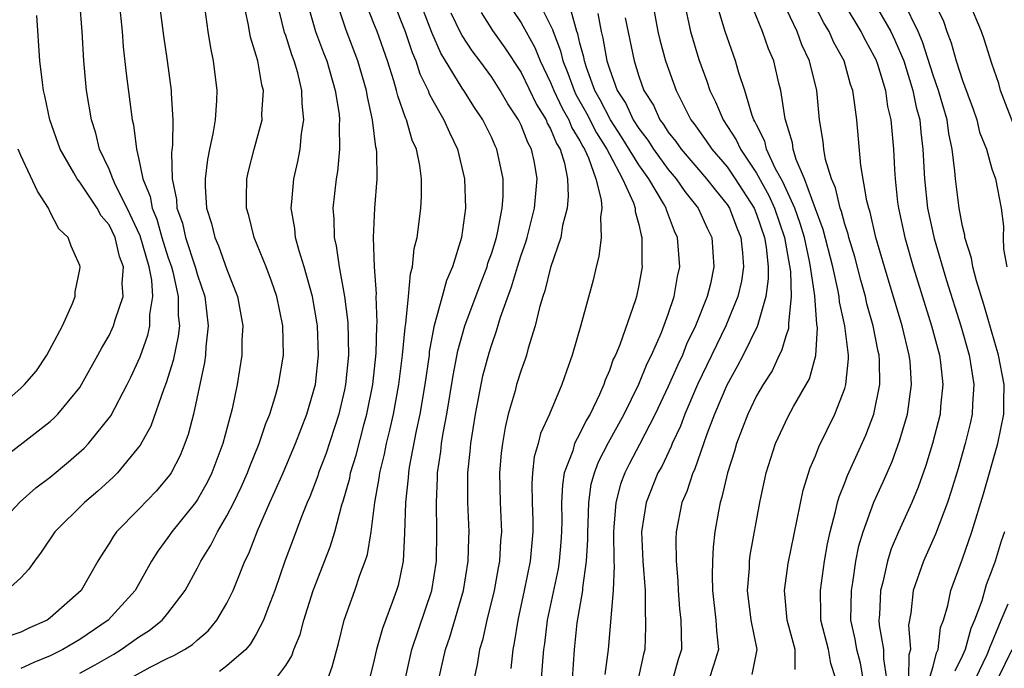
# Model space of a CAD drawing. Units: inches. Extents: x 2599874 to 2601000, y 1479000 to 1482000.
# Drawn here: x 2600841 to 2600908, y 1479432 to 1479476 of the extents above; entities that cross this region are included whole.
import ezdxf

# ---------------------------------------------------------------- set-up
doc = ezdxf.new("R2010")
doc.units = ezdxf.units.IN
doc.header["$MEASUREMENT"] = 0
doc.layers.add('LD25981479_2ft', color=230, linetype='Continuous')

msp = doc.modelspace()

# ---------------------------------------------------------------- linework, layer by layer
at = {"layer": 'LD25981479_2ft'}
for points, elevation in [([(2600850.313, 1479477.687), (2600850.703, 1479474.703), (2600850.951, 1479473), (2600851.221, 1479471), (2600851.216, 1479470.784), (2600851.326, 1479469), (2600851.305, 1479467.305), (2600851.239, 1479466.76), (2600851.288, 1479465), (2600851.583, 1479463.583), (2600851.611, 1479463), (2600851.982, 1479461.982), (2600852.195, 1479461), (2600852.851, 1479459), (2600853, 1479458.442), (2600853.498, 1479457), (2600853.742, 1479455), (2600853.581, 1479453.581), (2600853.554, 1479453), (2600853.49, 1479452.51), (2600852.728, 1479449), (2600852.377, 1479447.623), (2600852.153, 1479447), (2600851.819, 1479446.181), (2600851.21, 1479445), (2600851.128, 1479444.872), (2600851, 1479444.702), (2600850.219, 1479443.781), (2600849, 1479442.515), (2600847.51, 1479441), (2600847.298, 1479440.702), (2600847, 1479440.198), (2600846.516, 1479439.484), (2600846.222, 1479439), (2600845.088, 1479437), (2600843, 1479435.142), (2600842.789, 1479435), (2600841.549, 1479434.451), (2600841, 1479434.181), (2600840.126, 1479433.874)], 10270), ([(2600839.019, 1479441), (2600840.953, 1479443.047), (2600842.017, 1479443.983), (2600843, 1479444.72), (2600844.249, 1479445.752), (2600845.313, 1479446.688), (2600845.601, 1479447), (2600847.108, 1479448.892), (2600848.223, 1479451), (2600848.48, 1479451.52), (2600849.098, 1479452.902), (2600849.626, 1479454.374), (2600849.761, 1479455), (2600849.761, 1479455.761), (2600849.966, 1479457), (2600849.898, 1479458.102), (2600849.721, 1479459), (2600849.115, 1479461.115), (2600848.233, 1479463), (2600847.438, 1479464.562), (2600847.248, 1479465), (2600847, 1479465.651), (2600846.355, 1479467), (2600846.099, 1479468.099), (2600845.805, 1479469), (2600845.467, 1479471), (2600845.276, 1479473), (2600845.169, 1479475), (2600845, 1479477)], 10274), ([(2600847.671, 1479477), (2600847.894, 1479475), (2600847.965, 1479473.965), (2600848.157, 1479472.157), (2600848.572, 1479469), (2600848.657, 1479468.658), (2600848.852, 1479467), (2600849, 1479466.42), (2600849.29, 1479465), (2600849.794, 1479463.794), (2600849.918, 1479463), (2600850.242, 1479462.242), (2600850.593, 1479461), (2600851, 1479459.687), (2600851.238, 1479459), (2600851.325, 1479458.675), (2600851.7, 1479457), (2600851.699, 1479455.699), (2600851.773, 1479455), (2600851.702, 1479454.298), (2600851.357, 1479452.643), (2600850.884, 1479451.116), (2600850.725, 1479450.725), (2600849.828, 1479448.172), (2600849.119, 1479446.881), (2600847.568, 1479445), (2600847.282, 1479444.718), (2600846.232, 1479443.768), (2600845.33, 1479443), (2600843.31, 1479441), (2600842.389, 1479439.611), (2600841.917, 1479439), (2600841.55, 1479438.45), (2600841, 1479437.864), (2600840.051, 1479437)], 10272), ([(2600845, 1479431.392), (2600846.048, 1479431.952), (2600847.312, 1479432.688), (2600847.82, 1479433), (2600849, 1479433.84), (2600849.714, 1479434.286), (2600850.602, 1479435), (2600851, 1479435.469), (2600852.163, 1479437), (2600853, 1479438.553), (2600853.223, 1479439), (2600853.907, 1479440.093), (2600854.354, 1479441), (2600855, 1479442.079), (2600855.467, 1479443), (2600855.968, 1479444.032), (2600856.401, 1479445), (2600856.559, 1479445.441), (2600857.197, 1479447), (2600857.647, 1479448.353), (2600857.911, 1479449), (2600858.325, 1479450.325), (2600858.507, 1479451), (2600858.84, 1479453), (2600858.806, 1479455), (2600858.409, 1479457), (2600858.039, 1479458.039), (2600857.674, 1479459), (2600856.851, 1479461), (2600856.491, 1479462.491), (2600856.337, 1479463), (2600856.33, 1479463.67), (2600856.368, 1479465), (2600856.482, 1479465.518), (2600856.856, 1479467), (2600857.391, 1479469), (2600857.385, 1479469.385), (2600857.485, 1479471), (2600857.377, 1479471.377), (2600857.104, 1479473), (2600857, 1479473.382), (2600856.611, 1479474.611), (2600856.455, 1479475.545), (2600856.137, 1479477)], 10266), ([(2600847, 1479430.265), (2600849.8, 1479431.8), (2600851, 1479432.421), (2600851.405, 1479432.595), (2600852.115, 1479433), (2600852.656, 1479433.344), (2600853, 1479433.666), (2600853.728, 1479434.272), (2600854.327, 1479435), (2600855, 1479436.139), (2600855.425, 1479437), (2600855.695, 1479437.695), (2600856.233, 1479439), (2600856.486, 1479439.514), (2600857.074, 1479441.074), (2600857.925, 1479443), (2600858.271, 1479443.73), (2600858.828, 1479445), (2600859.672, 1479447), (2600860.434, 1479449), (2600861.015, 1479451), (2600861.23, 1479453), (2600861.151, 1479455), (2600861.135, 1479455.135), (2600860.818, 1479457), (2600860.26, 1479459), (2600859.905, 1479460.095), (2600859.663, 1479461), (2600859.613, 1479461.613), (2600859.376, 1479463), (2600859.426, 1479463.426), (2600859.556, 1479465), (2600859.824, 1479466.176), (2600859.975, 1479467), (2600860.076, 1479468.076), (2600860.24, 1479469), (2600860.115, 1479470.115), (2600860.104, 1479471), (2600859.817, 1479472.183), (2600859.582, 1479473), (2600859.418, 1479473.418), (2600859, 1479474.739), (2600858.928, 1479474.928), (2600858.414, 1479477)], 10264), ([(2600858.328, 1479431), (2600859, 1479431.908), (2600859.419, 1479432.581), (2600859.564, 1479433), (2600859.98, 1479434.02), (2600860.236, 1479435), (2600860.859, 1479437), (2600862.017, 1479439.983), (2600862.329, 1479441), (2600862.824, 1479442.824), (2600862.915, 1479443.085), (2600863.351, 1479444.65), (2600863.413, 1479445), (2600863.788, 1479446.212), (2600864.334, 1479448.334), (2600864.521, 1479449), (2600864.915, 1479451), (2600865.148, 1479453.149), (2600865.203, 1479455), (2600865.222, 1479455.222), (2600865.157, 1479457), (2600865.17, 1479457.17), (2600865.037, 1479459), (2600864.967, 1479461), (2600865.057, 1479463), (2600865.207, 1479465), (2600865.196, 1479466.804), (2600865.174, 1479467), (2600865.134, 1479467.134), (2600864.91, 1479469), (2600864.559, 1479470.559), (2600864.493, 1479471), (2600863.907, 1479473), (2600863.101, 1479475.101), (2600862.483, 1479477)], 10260), ([(2600866.329, 1479477), (2600867.11, 1479475), (2600867.585, 1479473.585), (2600867.836, 1479473), (2600868.124, 1479472.124), (2600868.68, 1479471), (2600868.761, 1479470.761), (2600869, 1479470.316), (2600869.755, 1479469), (2600870.127, 1479468.127), (2600870.677, 1479467), (2600871.163, 1479465), (2600871.226, 1479463), (2600870.958, 1479461), (2600870.341, 1479459), (2600869.927, 1479458.073), (2600869.646, 1479457), (2600869.068, 1479454.932), (2600868.763, 1479453.237), (2600868.741, 1479453), (2600868.458, 1479451), (2600868.114, 1479449), (2600867.867, 1479447.867), (2600867.397, 1479445.398), (2600867.34, 1479445), (2600867.324, 1479444.676), (2600867.137, 1479443), (2600867.086, 1479440.914), (2600866.992, 1479439.008), (2600866.64, 1479437.36), (2600866.53, 1479437), (2600866.268, 1479436.268), (2600865.573, 1479434.426), (2600865.18, 1479433), (2600865, 1479432.202), (2600864.702, 1479431)], 10256), ([(2600867, 1479430.437), (2600867.583, 1479433), (2600868.942, 1479437), (2600869.26, 1479439), (2600869.282, 1479441), (2600869.239, 1479443), (2600869.325, 1479444.675), (2600869.328, 1479445), (2600869.547, 1479446.453), (2600869.597, 1479447), (2600869.704, 1479447.704), (2600869.945, 1479449), (2600870.38, 1479451.62), (2600870.7, 1479453.299), (2600871.179, 1479455), (2600872.21, 1479457.79), (2600872.683, 1479459), (2600872.748, 1479459.252), (2600873, 1479459.963), (2600873.317, 1479461), (2600873.422, 1479461.421), (2600873.711, 1479463), (2600873.78, 1479463.78), (2600873.787, 1479465), (2600873.358, 1479467), (2600873.233, 1479467.233), (2600873, 1479467.775), (2600872.405, 1479469), (2600871.841, 1479469.841), (2600871.114, 1479471), (2600871, 1479471.16), (2600869.539, 1479473.539), (2600868.933, 1479474.933), (2600868.132, 1479477)], 10254), ([(2600876.201, 1479477), (2600877.134, 1479475.134), (2600877.17, 1479475), (2600877.685, 1479473.685), (2600877.847, 1479473), (2600878.181, 1479472.181), (2600878.602, 1479471), (2600878.729, 1479470.73), (2600879.447, 1479469.447), (2600880.116, 1479468.116), (2600880.838, 1479467), (2600881, 1479466.656), (2600881.903, 1479465), (2600882.642, 1479463.358), (2600882.75, 1479463), (2600882.758, 1479462.758), (2600883, 1479461.876), (2600883.15, 1479461.15), (2600883.212, 1479461), (2600883.204, 1479459.204), (2600883.221, 1479459), (2600883, 1479457.769), (2600882.839, 1479457), (2600882.77, 1479456.77), (2600881.701, 1479453.701), (2600881.408, 1479453), (2600881.269, 1479452.731), (2600881, 1479451.957), (2600880.706, 1479451.295), (2600880.618, 1479451), (2600880.326, 1479450.326), (2600879.688, 1479449), (2600879.428, 1479448.572), (2600879, 1479447.68), (2600878.641, 1479447), (2600878.509, 1479446.509), (2600877.936, 1479445), (2600877.806, 1479444.194), (2600877.753, 1479443), (2600877.762, 1479441.762), (2600877.743, 1479441), (2600877.701, 1479440.298), (2600877.582, 1479439), (2600877.511, 1479438.489), (2600876.777, 1479435), (2600876.588, 1479433.412), (2600876.526, 1479433), (2600876.474, 1479432.474), (2600876.374, 1479431)], 10246), ([(2600883.932, 1479477), (2600884.295, 1479475), (2600884.43, 1479474.429), (2600884.825, 1479473), (2600885.529, 1479471), (2600886.539, 1479469), (2600886.743, 1479468.743), (2600887.579, 1479467.579), (2600887.955, 1479467), (2600889, 1479465.797), (2600889.558, 1479465), (2600890.837, 1479463), (2600891, 1479462.599), (2600891.536, 1479461), (2600891.65, 1479460.35), (2600891.782, 1479459), (2600891.803, 1479458.197), (2600891.644, 1479457), (2600891.084, 1479455.084), (2600891.056, 1479454.944), (2600890.092, 1479453), (2600889.719, 1479452.281), (2600888.973, 1479450.973), (2600888.142, 1479449), (2600887.635, 1479447.635), (2600886.78, 1479445.22), (2600886.668, 1479445), (2600886.262, 1479443.738), (2600885.934, 1479443), (2600885.536, 1479441), (2600885.51, 1479440.49), (2600885.536, 1479439), (2600885.656, 1479437.656), (2600885.683, 1479437), (2600885.769, 1479435.769), (2600885.846, 1479435), (2600885.887, 1479434.113), (2600885.895, 1479433), (2600885.677, 1479432.323), (2600885.313, 1479431)], 10238), ([(2600886.08, 1479477), (2600886.504, 1479475), (2600887.089, 1479473.089), (2600887.631, 1479471.631), (2600887.833, 1479471), (2600888.223, 1479470.223), (2600888.726, 1479469), (2600889.629, 1479467.629), (2600889.902, 1479467), (2600891, 1479465.373), (2600891.849, 1479463.849), (2600892.223, 1479463), (2600892.914, 1479461), (2600893.318, 1479458.682), (2600893.365, 1479457), (2600893.168, 1479455.168), (2600893.183, 1479455), (2600893.174, 1479454.826), (2600893, 1479454.305), (2600892.708, 1479453.292), (2600892.548, 1479453), (2600892.056, 1479451.944), (2600891.442, 1479451), (2600891, 1479450.235), (2600890.404, 1479449), (2600889.646, 1479447), (2600889.512, 1479446.488), (2600889.022, 1479445), (2600888.649, 1479443.351), (2600888.525, 1479443), (2600888.411, 1479442.411), (2600888.166, 1479441), (2600888.044, 1479439.956), (2600887.998, 1479439), (2600887.979, 1479438.021), (2600888.02, 1479437), (2600888.237, 1479435), (2600888.27, 1479434.27), (2600888.416, 1479433), (2600888.083, 1479431.917), (2600887.776, 1479431)], 10236), ([(2600893.635, 1479431.634), (2600893.63, 1479433), (2600893.073, 1479435), (2600892.893, 1479437), (2600893.16, 1479438.84), (2600894.178, 1479443.822), (2600894.652, 1479445.347), (2600895, 1479446.161), (2600895.227, 1479446.773), (2600896.335, 1479449), (2600897, 1479450.735), (2600897.08, 1479451), (2600897.246, 1479452.754), (2600897.243, 1479453), (2600896.998, 1479455), (2600896.64, 1479456.639), (2600896.613, 1479457), (2600896.534, 1479457.466), (2600896.196, 1479459), (2600895.541, 1479461.541), (2600895, 1479462.953), (2600894.254, 1479465), (2600893.699, 1479466.301), (2600893.493, 1479467), (2600893.438, 1479467.438), (2600892.94, 1479469.06), (2600892.644, 1479471), (2600892.518, 1479471.482), (2600892.169, 1479473), (2600891.82, 1479473.82), (2600891.402, 1479475), (2600890.603, 1479477)], 10232), ([(2600896.381, 1479431), (2600896.054, 1479432.054), (2600895.884, 1479433), (2600895.377, 1479435), (2600895.382, 1479435.382), (2600895.341, 1479437), (2600895.624, 1479439), (2600895.829, 1479440.171), (2600895.999, 1479441), (2600896.378, 1479442.379), (2600896.513, 1479443), (2600896.613, 1479443.387), (2600897, 1479444.333), (2600897.181, 1479444.819), (2600898.422, 1479447.578), (2600898.966, 1479449), (2600899.374, 1479451), (2600899.352, 1479452.648), (2600899.328, 1479453), (2600899.264, 1479453.264), (2600898.923, 1479455), (2600898.504, 1479456.504), (2600898.399, 1479457), (2600898.091, 1479458.091), (2600897.677, 1479459.677), (2600897.278, 1479461), (2600897.227, 1479461.227), (2600897, 1479461.898), (2600896.771, 1479462.771), (2600896.684, 1479463), (2600896.374, 1479464.374), (2600896.087, 1479465), (2600895.694, 1479466.306), (2600895.569, 1479467), (2600895.521, 1479467.521), (2600895.287, 1479469), (2600895.09, 1479471), (2600894.613, 1479473), (2600894.091, 1479474.091), (2600893.759, 1479475), (2600892.823, 1479477)], 10230), ([(2600898.254, 1479431), (2600898.061, 1479432.062), (2600897.83, 1479433), (2600897.704, 1479433.704), (2600897.41, 1479435), (2600897.446, 1479437), (2600897.549, 1479437.549), (2600897.755, 1479439), (2600897.954, 1479440.046), (2600898.24, 1479441), (2600898.977, 1479443.023), (2600899.607, 1479444.393), (2600900.213, 1479445.787), (2600900.753, 1479447.247), (2600901.266, 1479449), (2600901.545, 1479451), (2600901.433, 1479452.567), (2600901.385, 1479453), (2600900.902, 1479455), (2600899.701, 1479459), (2600899.119, 1479461), (2600898.727, 1479462.728), (2600898.635, 1479463), (2600898.503, 1479463.497), (2600898.096, 1479465.904), (2600897.809, 1479469), (2600897.649, 1479470.351), (2600897.537, 1479471), (2600897.393, 1479471.393), (2600896.948, 1479473), (2600896.261, 1479474.261), (2600895.941, 1479475), (2600895.584, 1479475.584), (2600894.862, 1479477)], 10228), ([(2600896.882, 1479477), (2600898.095, 1479475), (2600898.398, 1479474.398), (2600899, 1479473.309), (2600899.101, 1479473.101), (2600899.218, 1479472.782), (2600899.758, 1479471), (2600899.913, 1479469.913), (2600900.14, 1479469), (2600900.308, 1479467), (2600900.368, 1479465.632), (2600900.418, 1479465), (2600900.591, 1479463.409), (2600900.651, 1479463), (2600901.075, 1479461), (2600901.65, 1479459), (2600902.896, 1479455), (2600903.429, 1479453), (2600903.502, 1479452.498), (2600903.671, 1479451), (2600903.513, 1479449.512), (2600903.475, 1479449), (2600902.967, 1479447), (2600902.499, 1479445.501), (2600901.978, 1479444.022), (2600901.547, 1479443), (2600900.655, 1479441), (2600900.158, 1479439.842), (2600899.9, 1479439), (2600899.586, 1479437.586), (2600899.422, 1479437), (2600899.351, 1479435.352), (2600899.321, 1479435), (2600899.347, 1479434.653), (2600899.639, 1479433), (2600899.624, 1479432.376), (2600899.839, 1479431)], 10226), ([(2600898.971, 1479477), (2600900.125, 1479475), (2600900.41, 1479474.41), (2600901.011, 1479473.011), (2600901.632, 1479471), (2600901.857, 1479469.857), (2600902.1, 1479469), (2600902.163, 1479468.164), (2600902.316, 1479467), (2600902.414, 1479465), (2600902.629, 1479463), (2600903.075, 1479460.925), (2600903.917, 1479458.083), (2600904.887, 1479455), (2600905.451, 1479453), (2600905.546, 1479452.454), (2600905.762, 1479451), (2600905.67, 1479449.67), (2600905.651, 1479449), (2600905.539, 1479448.461), (2600905.192, 1479447), (2600904.704, 1479445.296), (2600904.239, 1479443.761), (2600903.98, 1479443), (2600903.17, 1479440.83), (2600902.352, 1479439), (2600901.647, 1479437), (2600901.479, 1479435.479), (2600901.342, 1479434.658), (2600901.457, 1479433), (2600901.351, 1479432.649), (2600901.32, 1479431)], 10224), ([(2600902.807, 1479431.193), (2600903, 1479431.838), (2600903.23, 1479432.77), (2600903.342, 1479433), (2600903.515, 1479434.485), (2600903.709, 1479435), (2600903.997, 1479435.997), (2600904.199, 1479437), (2600905, 1479439.171), (2600905.634, 1479441), (2600906.431, 1479443.569), (2600907.411, 1479447), (2600907.816, 1479449), (2600907.801, 1479449.801), (2600907.833, 1479451), (2600907.459, 1479453), (2600906.45, 1479456.45), (2600905.95, 1479458.05), (2600905.702, 1479459), (2600905.605, 1479459.606), (2600905.168, 1479461), (2600905.154, 1479461.154), (2600905, 1479461.773), (2600904.764, 1479463), (2600904.514, 1479465), (2600904.483, 1479465.517), (2600904.301, 1479467), (2600904.066, 1479468.066), (2600903.948, 1479469), (2600903.366, 1479471), (2600903, 1479472.043), (2600902.293, 1479474.293), (2600901.998, 1479475), (2600901.023, 1479477)], 10222), ([(2600903.082, 1479477), (2600903.701, 1479475.701), (2600903.935, 1479475), (2600904.231, 1479474.231), (2600904.576, 1479473), (2600905, 1479471.67), (2600905.724, 1479469.724), (2600905.966, 1479469), (2600906.166, 1479468.166), (2600906.623, 1479467), (2600907, 1479465.665), (2600907.255, 1479465), (2600907.624, 1479463), (2600907.781, 1479461.781), (2600907.772, 1479461), (2600907.794, 1479460.206), (2600908.019, 1479459)], 10220), ([(2600908.534, 1479468.534), (2600907.581, 1479471), (2600907.461, 1479471.461), (2600907, 1479472.833), (2600906.485, 1479474.485), (2600906.288, 1479475), (2600905.457, 1479477)], 10218), ([(2600839, 1479445.41), (2600843, 1479448.506), (2600843.259, 1479448.741), (2600843.51, 1479449), (2600845, 1479450.815), (2600845.122, 1479451), (2600846.24, 1479453), (2600846.496, 1479453.504), (2600847, 1479454.346), (2600847.214, 1479454.786), (2600847.302, 1479455), (2600847.404, 1479455.404), (2600847.951, 1479457), (2600847.878, 1479457.878), (2600847.969, 1479459), (2600847.704, 1479459.704), (2600847.409, 1479461), (2600847, 1479461.856), (2600846.467, 1479462.467), (2600846.191, 1479463), (2600845, 1479464.768), (2600844.819, 1479465), (2600844.602, 1479465.398), (2600843.671, 1479467), (2600842.974, 1479469), (2600842.636, 1479470.636), (2600842.546, 1479471), (2600842.467, 1479471.533), (2600842.292, 1479473), (2600842.088, 1479476.088)], 10276), ([(2600853.497, 1479476.503), (2600853.702, 1479475), (2600853.885, 1479473.885), (2600854.074, 1479473), (2600854.319, 1479471), (2600854.302, 1479470.302), (2600854.2, 1479469), (2600854.055, 1479468.055), (2600853.82, 1479467), (2600853.686, 1479466.314), (2600853.528, 1479465), (2600853.533, 1479464.467), (2600853.628, 1479463), (2600853.961, 1479461.961), (2600854.181, 1479461), (2600854.435, 1479460.435), (2600855, 1479458.831), (2600855.735, 1479457), (2600856.084, 1479455), (2600856.03, 1479454.03), (2600856.014, 1479453), (2600855.702, 1479451), (2600855.36, 1479449.36), (2600854.728, 1479447), (2600853.979, 1479445), (2600853.653, 1479444.346), (2600853, 1479443.192), (2600852.869, 1479443), (2600851.256, 1479441), (2600851, 1479440.615), (2600850.313, 1479439.688), (2600849.884, 1479439), (2600848.761, 1479437), (2600846.923, 1479435), (2600845, 1479433.677), (2600843.847, 1479433), (2600843, 1479432.578), (2600841.873, 1479432.127), (2600841, 1479431.7)], 10268), ([(2600860.579, 1479476.579), (2600861.034, 1479475), (2600861.564, 1479473.564), (2600861.789, 1479473), (2600862.37, 1479471), (2600862.625, 1479469.375), (2600862.662, 1479469), (2600862.635, 1479468.635), (2600862.659, 1479467), (2600862.513, 1479465.487), (2600862.427, 1479465), (2600862.211, 1479463), (2600862.273, 1479462.273), (2600862.296, 1479461), (2600862.442, 1479460.442), (2600862.64, 1479459), (2600862.998, 1479456.998), (2600863.22, 1479455.22), (2600863.263, 1479453), (2600863.074, 1479451), (2600863, 1479450.641), (2600862.616, 1479449), (2600861.723, 1479446.277), (2600861.238, 1479445), (2600861.186, 1479444.814), (2600861, 1479444.325), (2600860.63, 1479443.37), (2600860.46, 1479443), (2600860.094, 1479442.094), (2600859.497, 1479440.503), (2600858.953, 1479439), (2600858.258, 1479437), (2600857.784, 1479435.784), (2600857.503, 1479435), (2600857, 1479434.038), (2600856.614, 1479433.386), (2600856.288, 1479433), (2600855, 1479431.884), (2600854.491, 1479431.509)], 10262), ([(2600861.874, 1479431), (2600862.169, 1479431.831), (2600862.588, 1479433.412), (2600862.984, 1479435), (2600863.694, 1479437), (2600864.043, 1479438.043), (2600864.409, 1479439), (2600864.554, 1479439.446), (2600864.809, 1479441), (2600865.059, 1479443), (2600865.362, 1479444.638), (2600865.399, 1479445), (2600865.724, 1479446.276), (2600865.86, 1479447), (2600866.088, 1479447.912), (2600866.322, 1479449), (2600866.686, 1479451), (2600866.934, 1479453), (2600867.11, 1479454.89), (2600867.168, 1479455.168), (2600867.35, 1479457), (2600867.477, 1479458.523), (2600867.624, 1479459), (2600867.743, 1479460.257), (2600867.925, 1479461), (2600868.072, 1479462.072), (2600868.181, 1479463), (2600868.221, 1479463.779), (2600868.231, 1479465), (2600868.112, 1479465.888), (2600867.883, 1479467), (2600867.607, 1479467.607), (2600867.214, 1479469), (2600867.139, 1479469.139), (2600866.619, 1479470.619), (2600866.541, 1479471), (2600866.355, 1479471.645), (2600865.911, 1479473), (2600865.208, 1479475), (2600865, 1479475.557), (2600864.582, 1479476.582)], 10258), ([(2600868.958, 1479429), (2600869.862, 1479433), (2600870.156, 1479433.844), (2600871.078, 1479437), (2600871.411, 1479439), (2600871.443, 1479440.557), (2600871.466, 1479441), (2600871.385, 1479443), (2600871.391, 1479445), (2600871.537, 1479446.463), (2600871.577, 1479447), (2600871.89, 1479449), (2600872.408, 1479451.592), (2600872.826, 1479453.174), (2600873, 1479453.731), (2600873.338, 1479454.662), (2600873.598, 1479455.597), (2600874.343, 1479457.657), (2600874.745, 1479459), (2600875, 1479459.8), (2600875.318, 1479460.682), (2600875.409, 1479461), (2600875.919, 1479463), (2600876.093, 1479465), (2600875.904, 1479466.096), (2600875.716, 1479467), (2600875.458, 1479467.459), (2600875, 1479468.634), (2600874.818, 1479469), (2600874.091, 1479470.091), (2600873.585, 1479471), (2600873, 1479471.908), (2600872.206, 1479473), (2600871.678, 1479473.678), (2600871, 1479474.735), (2600870.898, 1479474.898), (2600870.257, 1479476.257)], 10252), ([(2600872.291, 1479476.292), (2600873.067, 1479475.067), (2600873.9, 1479473.9), (2600875, 1479472.215), (2600876.044, 1479470.044), (2600876.697, 1479469), (2600876.782, 1479468.782), (2600877, 1479468.395), (2600877.4, 1479467.4), (2600877.645, 1479467), (2600877.94, 1479466.06), (2600878.152, 1479465), (2600878.205, 1479463.795), (2600878.13, 1479463), (2600877.823, 1479461.823), (2600877.69, 1479461), (2600877, 1479458.959), (2600876.613, 1479457.387), (2600876.468, 1479457), (2600876.242, 1479456.242), (2600875.96, 1479455), (2600875.488, 1479453.488), (2600875.365, 1479453), (2600875.276, 1479452.724), (2600875, 1479451.992), (2600874.694, 1479451), (2600874.589, 1479450.589), (2600874.13, 1479449), (2600873.91, 1479448.09), (2600873.727, 1479447), (2600873.648, 1479446.352), (2600873.542, 1479445), (2600873.574, 1479443), (2600873.662, 1479441), (2600873.609, 1479440.391), (2600873.541, 1479439), (2600873.445, 1479438.555), (2600873.166, 1479437), (2600872.669, 1479435), (2600872.375, 1479433.625), (2600872.182, 1479433), (2600872.016, 1479431.985), (2600871.349, 1479429)], 10250), ([(2600874.438, 1479476.438), (2600875, 1479475.59), (2600875.926, 1479473.926), (2600876.305, 1479473), (2600877, 1479471.547), (2600877.215, 1479471), (2600877.787, 1479469.787), (2600878.239, 1479469), (2600878.457, 1479468.458), (2600879, 1479467.569), (2600879.189, 1479467.189), (2600879.311, 1479467), (2600879.588, 1479466.412), (2600880.079, 1479465), (2600880.449, 1479463.551), (2600880.478, 1479463), (2600880.387, 1479462.387), (2600880.447, 1479461), (2600880.293, 1479459.707), (2600880.092, 1479459), (2600879.888, 1479458.112), (2600879.05, 1479455.05), (2600878.47, 1479453), (2600878.084, 1479451.916), (2600877.78, 1479451), (2600876.924, 1479449), (2600876.32, 1479447.68), (2600876.15, 1479447), (2600875.899, 1479446.101), (2600875.77, 1479445), (2600875.731, 1479444.269), (2600875.745, 1479443), (2600875.789, 1479441.789), (2600875.795, 1479441), (2600875.622, 1479439), (2600875.215, 1479437), (2600874.773, 1479435), (2600874.537, 1479433.463), (2600874.436, 1479433), (2600874.297, 1479431.703)], 10248), ([(2600878.484, 1479431), (2600878.625, 1479433), (2600878.814, 1479434.815), (2600879.189, 1479437), (2600879.195, 1479437.195), (2600879.445, 1479439), (2600879.534, 1479440.466), (2600879.531, 1479441), (2600879.565, 1479441.566), (2600879.6, 1479443), (2600879.771, 1479444.229), (2600879.979, 1479445), (2600880.251, 1479445.749), (2600880.936, 1479447.064), (2600881.996, 1479449), (2600883, 1479451.041), (2600883.571, 1479452.429), (2600883.864, 1479453), (2600884.534, 1479454.534), (2600885, 1479455.795), (2600885.41, 1479457), (2600885.64, 1479458.36), (2600885.789, 1479459), (2600885.632, 1479461), (2600885.426, 1479461.426), (2600884.875, 1479462.875), (2600884.849, 1479463), (2600884.679, 1479463.321), (2600883.68, 1479465), (2600883, 1479465.948), (2600881.834, 1479467.834), (2600881.071, 1479469), (2600880.364, 1479470.364), (2600880.015, 1479471), (2600879.446, 1479472.554), (2600879.304, 1479473), (2600879.258, 1479473.258), (2600879, 1479474.206), (2600878.848, 1479474.848), (2600878.788, 1479475), (2600878.406, 1479476.406)], 10244), ([(2600880.226, 1479476.226), (2600880.436, 1479475), (2600880.557, 1479474.557), (2600880.829, 1479473), (2600881, 1479472.466), (2600881.537, 1479471), (2600882.111, 1479470.111), (2600882.616, 1479469), (2600883, 1479468.399), (2600883.616, 1479467.616), (2600884.002, 1479467), (2600885, 1479465.629), (2600885.546, 1479465), (2600886.136, 1479464.135), (2600887.038, 1479463), (2600887.639, 1479461.639), (2600887.953, 1479461), (2600888.107, 1479459), (2600887.863, 1479457.863), (2600887.651, 1479457), (2600886.861, 1479455), (2600886.253, 1479453.747), (2600885.964, 1479453), (2600885.652, 1479452.348), (2600885, 1479450.881), (2600884.104, 1479449), (2600883.058, 1479446.942), (2600882.364, 1479445.636), (2600882.046, 1479445), (2600881.763, 1479444.237), (2600881.433, 1479443), (2600881.314, 1479441.314), (2600881.277, 1479441), (2600881.3, 1479439), (2600881.319, 1479438.681), (2600881.266, 1479437), (2600880.923, 1479433), (2600880.693, 1479431.307)], 10242), ([(2600890.698, 1479431.302), (2600891.041, 1479433), (2600890.631, 1479435), (2600890.393, 1479437), (2600890.523, 1479438.523), (2600890.533, 1479439), (2600890.58, 1479439.42), (2600891.229, 1479443), (2600891.664, 1479445), (2600892.293, 1479447), (2600893.153, 1479448.847), (2600893.52, 1479449.52), (2600894.595, 1479451.405), (2600895.027, 1479452.973), (2600895.14, 1479454.86), (2600895.102, 1479455.102), (2600894.963, 1479457.037), (2600894.68, 1479459), (2600894.61, 1479459.39), (2600894.252, 1479461), (2600893.962, 1479461.962), (2600893.594, 1479463), (2600892.79, 1479464.79), (2600892.276, 1479465.724), (2600891.687, 1479467), (2600891.557, 1479467.557), (2600891, 1479468.648), (2600890.894, 1479468.894), (2600890.825, 1479469), (2600890.711, 1479469.289), (2600890.2, 1479471), (2600889.803, 1479472.197), (2600889.581, 1479473), (2600888.873, 1479475), (2600888.433, 1479476.433)], 10234), ([(2600882.069, 1479475.932), (2600882.674, 1479473), (2600883, 1479471.97), (2600883.35, 1479471), (2600883.988, 1479469.988), (2600884.429, 1479469), (2600884.68, 1479468.68), (2600885, 1479468.169), (2600885.518, 1479467.518), (2600885.877, 1479467), (2600887.612, 1479465), (2600888.208, 1479464.208), (2600889, 1479463.252), (2600889.162, 1479463), (2600889.655, 1479461.654), (2600889.932, 1479461), (2600890.051, 1479459.949), (2600890.107, 1479459), (2600889.971, 1479458.029), (2600889.735, 1479457), (2600888.921, 1479455), (2600886.983, 1479451.017), (2600886.119, 1479449), (2600885.824, 1479448.176), (2600885.279, 1479447), (2600885.206, 1479446.794), (2600884.556, 1479445.444), (2600884.303, 1479445), (2600883.491, 1479443), (2600883.191, 1479441), (2600883.279, 1479439), (2600883.423, 1479437), (2600883.431, 1479435.431), (2600883.462, 1479435), (2600883.465, 1479434.535), (2600883.402, 1479433), (2600883.313, 1479432.687), (2600882.961, 1479431)], 10240), ([(2600838.98, 1479449), (2600841, 1479450.766), (2600841.244, 1479451), (2600842.065, 1479451.935), (2600842.767, 1479453), (2600843.829, 1479455), (2600844.519, 1479456.519), (2600844.688, 1479457), (2600844.684, 1479457.316), (2600845, 1479458.817), (2600845.027, 1479459), (2600845, 1479459.088), (2600844.421, 1479460.421), (2600844.206, 1479461), (2600843.587, 1479461.587), (2600843, 1479462.729), (2600842.875, 1479463), (2600842.142, 1479464.142), (2600841, 1479466.564), (2600840.82, 1479467)], 10278), ([(2600907.865, 1479441), (2600907.629, 1479440.371), (2600907.21, 1479439), (2600907, 1479438.388), (2600906.615, 1479437.385), (2600906.304, 1479436.304), (2600905.824, 1479435), (2600905.562, 1479434.438), (2600905.175, 1479433), (2600905, 1479432.596), (2600904.475, 1479431.526)], 10220), ([(2600905.88, 1479431), (2600906.67, 1479432.67), (2600906.813, 1479433), (2600906.853, 1479433.147), (2600907, 1479433.463), (2600907.631, 1479435), (2600908.106, 1479436.106)], 10218), ([(2600907.411, 1479431), (2600908.374, 1479433)], 10216)]:
    msp.add_lwpolyline(points, dxfattribs=dict(at, elevation=elevation))

doc.saveas('drawing.dxf')
